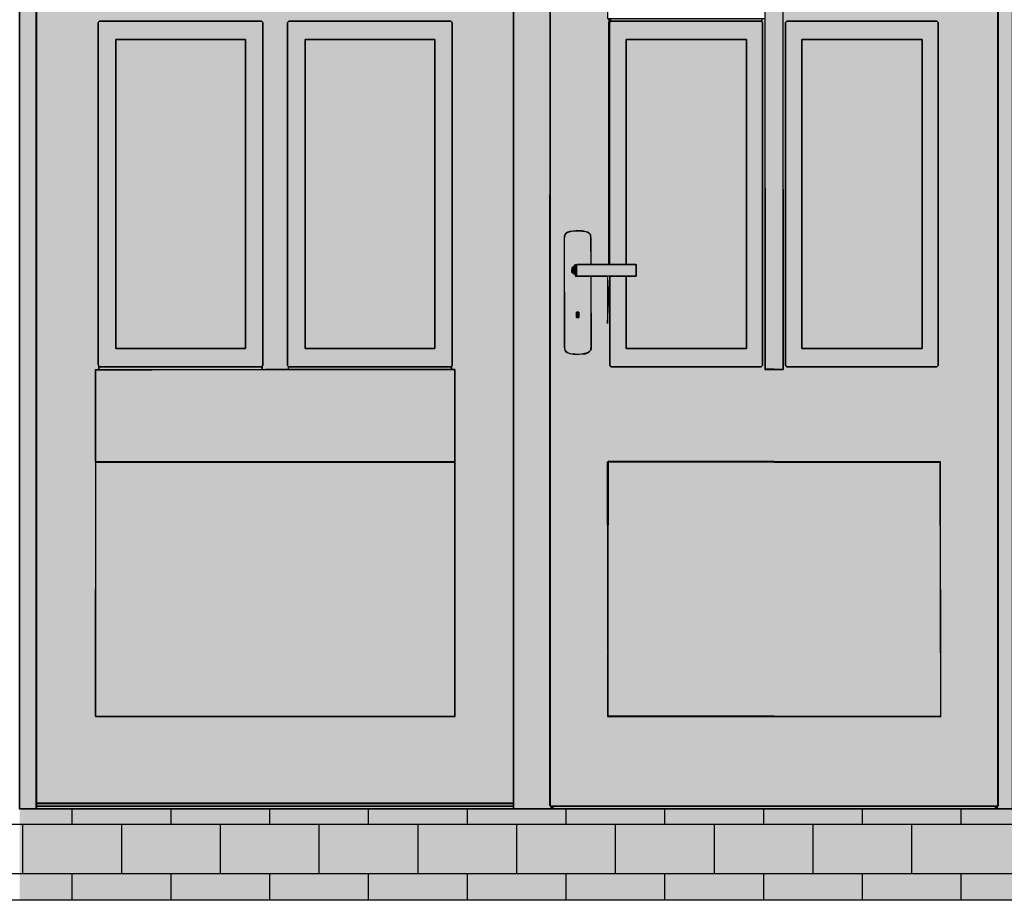
# Model space of a CAD drawing. Extents: x -12735 to 42452, y -30450 to 750.
# Drawn here: x 18194 to 20188, y -25554 to -23772 of the extents above; entities that cross this region are included whole.
import ezdxf

# ---------------------------------------------------------------- set-up
doc = ezdxf.new("R2010")
doc.units = 0
doc.layers.add('UNBEKANNT', color=7, linetype='CONTINUOUS')

# ---------------------------------------------------------------- blocks, each defined once
blk = doc.blocks.new('*U70')
at = {"layer": 'UNBEKANNT', "color": 7, "linetype": 'CONTINUOUS'}
for points in [[(18194, -24114), (18194, -22039), (18194.3, -22859)], [(18194, -25553.8), (18194, -25369), (18194.3, -25553.8)], [(18194.3, -25553.8), (18194, -25369), (18194.3, -25369)], [(18194.3, -25553.8), (18194.3, -25369), (20204, -25553.9)], [(20204, -25553.9), (18194.3, -25369), (20204, -25369)]]:
    blk.add_solid(points, dxfattribs=at)
blk = doc.blocks.new('*U365')
at = {"layer": 'UNBEKANNT', "color": 7, "linetype": 'CONTINUOUS'}
for points in [[(19194, -25369), (19194, -22894), (19268.24, -25369)], [(19268.24, -25369), (19194, -22894), (19268.24, -22894)], [(19268.24, -25369), (19268.24, -25362.72), (19272, -25369)], [(19272, -25369), (19268.24, -25362.72), (19272, -25363.67)]]:
    blk.add_solid(points, dxfattribs=at)
blk = doc.blocks.new('*U366')
at = {"layer": 'UNBEKANNT', "color": 7, "linetype": 'CONTINUOUS'}
for points in [[(18194.3, -25369), (18194, -24114), (18194.3, -22859)], [(18194.3, -25369), (18194.3, -22859), (18227, -25369)], [(18227, -25369), (18194.3, -22859), (18227, -22859)], [(20174.8, -25369), (20174.8, -22859.3), (20204, -25369)], [(20204, -25369), (20174.8, -22859.3), (20204, -22859.3)], [(18194, -25369), (18194, -24114), (18194.3, -25369)], [(20174.8, -25369), (20171, -25363.7), (20174.8, -25362.7)], [(20171, -25369), (20171, -25363.7), (20174.8, -25369)]]:
    blk.add_solid(points, dxfattribs=at)
blk = doc.blocks.new('*U367')
at = {"layer": 'UNBEKANNT', "color": 7, "linetype": 'CONTINUOUS'}
for points in [[(18229, -25363.67), (18229, -25358.33), (19194, -25363.67)], [(19194, -25363.67), (18229, -25358.33), (19194, -25358.33)]]:
    blk.add_solid(points, dxfattribs=at)
blk = doc.blocks.new('*U368')
at = {"layer": 'UNBEKANNT', "color": 7, "linetype": 'CONTINUOUS'}
for points in [[(18229.2, -24479.8), (18229.2, -23016.4), (18229.2, -22894.2)], [(18229.2, -24479.8), (18229.2, -22894.2), (18229.2, -24533.2)], [(18229.2, -24533.2), (18229.2, -22894.2), (18229.2, -22894.2)], [(18229.2, -25357.6), (18229.2, -22894.2), (18347.6, -25357.6)], [(18347.6, -25357.6), (18229.2, -22894.2), (18347.6, -22894.3)], [(18347.6, -24481.4), (18347.6, -22894.3), (18347.8, -24481.4)], [(18347.8, -24481.4), (18347.6, -22894.3), (18347.8, -22894.3)], [(18347.8, -24481.4), (18347.8, -22894.3), (18352.9, -24481.4)], [(18352.9, -24481.4), (18347.8, -22894.3), (18352.9, -22894.3)], [(18686.6, -24479.8), (18686.6, -22894.8), (18691.7, -24479.8)], [(18691.7, -24479.8), (18686.6, -22894.8), (18691.7, -22894.8)], [(18691.7, -24479.8), (18691.7, -22894.8), (18731.3, -24479.8)], [(18731.3, -24479.8), (18691.7, -22894.8), (18731.3, -22894.9)], [(18731.3, -24479.8), (18731.3, -22894.9), (18736.4, -24479.8)], [(18736.4, -24479.8), (18731.3, -22894.9), (18736.4, -22894.9)], [(19070.1, -24479.8), (19070.1, -22895.3), (19075.3, -24479.8)], [(19075.3, -24479.8), (19070.1, -22895.3), (19075.3, -22895.3)], [(19075.3, -24613.2), (19075.3, -22895.3), (19075.3, -25182.6)], [(19075.3, -25182.6), (19075.3, -22895.3), (19075.3, -22895.3)], [(19075.3, -25357.6), (19075.3, -22895.3), (19193.7, -25357.6)], [(19193.7, -25357.6), (19075.3, -22895.3), (19193.7, -22895.5)], [(19193.7, -25357.6), (19193.7, -22895.5), (19193.7, -25357.6)], [(19193.7, -25357.6), (19193.7, -22895.5), (19193.7, -23016.7)], [(18229.2, -23769.1), (18229.2, -23016.4), (18229.2, -24479.8)], [(19193.7, -25357.6), (19193.7, -23016.7), (19193.8, -25357.6)], [(19193.8, -25357.6), (19193.7, -23016.7), (19193.8, -23727.4)], [(18352.9, -23777.6), (18352.9, -23718.9), (18355.9, -23774.4)], [(18355.9, -23774.4), (18352.9, -23718.9), (18355.9, -23722)], [(18355.9, -23774.4), (18355.9, -23722), (18356, -23774.4)], [(18356, -23774.4), (18355.9, -23722), (18356, -23722.1)], [(18356, -23774.4), (18356, -23722.1), (18683.6, -23774.4)], [(18683.6, -23774.4), (18356, -23722.1), (18683.6, -23722.1)], [(18686.4, -23777.4), (18683.6, -23722.1), (18686.4, -23719.1)], [(18683.6, -23774.4), (18683.6, -23722.1), (18686.4, -23777.4)], [(18686.6, -23777.6), (18686.4, -23719.1), (18686.6, -23718.9)], [(18686.4, -23777.4), (18686.4, -23719.1), (18686.6, -23777.6)], [(18686.6, -23777.6), (18686.6, -23718.9), (18686.6, -24471.3)], [(18686.6, -24471.3), (18686.6, -23718.9), (18686.6, -23718.9)], [(18736.4, -23777.6), (18736.4, -23718.9), (18739.4, -23774.4)], [(18739.4, -23774.4), (18736.4, -23718.9), (18739.4, -23722)], [(18739.4, -23774.4), (18739.4, -23722), (18739.4, -23774.4)], [(18739.4, -23774.4), (18739.4, -23722), (18739.4, -23722.1)], [(18739.4, -23774.4), (18739.4, -23722.1), (19067, -23774.4)], [(19067, -23774.4), (18739.4, -23722.1), (19067, -23722.1)], [(19069.9, -23777.4), (19067, -23722.1), (19069.9, -23719.1)], [(19067, -23774.4), (19067, -23722.1), (19069.9, -23777.4)], [(19070.1, -23777.6), (19069.9, -23719.1), (19070.1, -23718.9)], [(19069.9, -23777.4), (19069.9, -23719.1), (19070.1, -23777.6)], [(19070.1, -23777.6), (19070.1, -23718.9), (19070.1, -24471.3)], [(19070.1, -24471.3), (19070.1, -23718.9), (19070.1, -23718.9)], [(19193.8, -25357.6), (19193.8, -23769.1), (19193.8, -25357.6)], [(19193.8, -25357.6), (19193.8, -23769.1), (19193.8, -24479.8)], [(18352.9, -24481.4), (18352.9, -24471.3), (18355.9, -24481.4)], [(18355.9, -24481.4), (18352.9, -24471.3), (18355.9, -24474.4)], [(18355.9, -24481.4), (18355.9, -24474.4), (18356, -24481.4)], [(18356, -24481.4), (18355.9, -24474.4), (18356, -24474.5)], [(18356, -24481.4), (18356, -24474.5), (18683.6, -24479.8)], [(18683.6, -24479.8), (18356, -24474.5), (18683.6, -24474.5)], [(18686.4, -24479.8), (18683.6, -24474.5), (18686.4, -24471.5)], [(18683.6, -24479.8), (18683.6, -24474.5), (18686.4, -24479.8)], [(18686.6, -24479.8), (18686.4, -24471.5), (18686.6, -24471.3)], [(18686.4, -24479.8), (18686.4, -24471.5), (18686.6, -24479.8)], [(18686.6, -24479.8), (18686.6, -24471.3), (18686.6, -24479.8)], [(18686.6, -24479.8), (18686.6, -24471.3), (18686.6, -24471.3)], [(18736.4, -24479.8), (18736.4, -24471.3), (18739.4, -24479.8)], [(18739.4, -24479.8), (18736.4, -24471.3), (18739.4, -24474.4)], [(18739.4, -24479.8), (18739.4, -24474.4), (18739.4, -24479.8)], [(18739.4, -24479.8), (18739.4, -24474.4), (18739.4, -24474.5)], [(18739.4, -24479.8), (18739.4, -24474.5), (19067, -24479.8)], [(19067, -24479.8), (18739.4, -24474.5), (19067, -24474.5)], [(19069.9, -24479.8), (19067, -24474.5), (19069.9, -24471.5)], [(19067, -24479.8), (19067, -24474.5), (19069.9, -24479.8)], [(19070.1, -24479.8), (19069.9, -24471.5), (19070.1, -24471.3)], [(19069.9, -24479.8), (19069.9, -24471.5), (19070.1, -24479.8)], [(19070.1, -24479.8), (19070.1, -24471.3), (19070.1, -24479.8)], [(19070.1, -24479.8), (19070.1, -24471.3), (19070.1, -24471.3)], [(19193.8, -25357.6), (19193.8, -24479.8), (19193.8, -25357.6)], [(19193.8, -25357.6), (19193.8, -24479.8), (19193.8, -24533.2)], [(18347.6, -25357.6), (18347.6, -24481.4), (18347.8, -25357.6)], [(18347.8, -25357.6), (18347.6, -24481.4), (18347.8, -25182.3)], [(19193.8, -25357.6), (19193.8, -24613.2), (19193.8, -25357.6)], [(19193.8, -25357.6), (19193.8, -24613.2), (19193.8, -25183.1)], [(18347.8, -25357.6), (18347.8, -25182.3), (18352.9, -25357.6)], [(18352.9, -25357.6), (18347.8, -25182.3), (18352.9, -25182.3)], [(18352.9, -25357.6), (18352.9, -25182.3), (18355.9, -25357.6)], [(18355.9, -25357.6), (18352.9, -25182.3), (18355.9, -25182.3)], [(18355.9, -25357.6), (18355.9, -25182.3), (18356, -25357.6)], [(18356, -25357.6), (18355.9, -25182.3), (18356, -25182.3)], [(18356, -25357.6), (18356, -25182.3), (18683.6, -25357.6)], [(18683.6, -25357.6), (18356, -25182.3), (18683.6, -25182.4)], [(18683.6, -25357.6), (18683.6, -25182.4), (18686.4, -25357.6)], [(18686.4, -25357.6), (18683.6, -25182.4), (18686.4, -25182.4)], [(18686.4, -25357.6), (18686.4, -25182.4), (18686.6, -25357.6)], [(18686.6, -25357.6), (18686.4, -25182.4), (18686.6, -25182.4)], [(18686.6, -25357.6), (18686.6, -25182.4), (18686.6, -25357.6)], [(18686.6, -25357.6), (18686.6, -25182.4), (18686.6, -25182.4)], [(18686.6, -25357.6), (18686.6, -25182.4), (18691.7, -25357.6)], [(18691.7, -25357.6), (18686.6, -25182.4), (18691.7, -25182.4)], [(18691.7, -25357.6), (18691.7, -25182.4), (18731.3, -25357.6)], [(18731.3, -25357.6), (18691.7, -25182.4), (18731.3, -25182.4)], [(18731.3, -25357.6), (18731.3, -25182.4), (18736.4, -25357.6)], [(18736.4, -25357.6), (18731.3, -25182.4), (18736.4, -25182.4)], [(18736.4, -25357.6), (18736.4, -25182.4), (18739.4, -25357.6)], [(18739.4, -25357.6), (18736.4, -25182.4), (18739.4, -25182.4)], [(18739.4, -25357.6), (18739.4, -25182.4), (18739.4, -25357.6)], [(18739.4, -25357.6), (18739.4, -25182.4), (18739.4, -25182.4)], [(18739.4, -25357.6), (18739.4, -25182.4), (19067, -25357.6)], [(19067, -25357.6), (18739.4, -25182.4), (19067, -25182.5)], [(19067, -25357.6), (19067, -25182.5), (19069.9, -25357.6)], [(19069.9, -25357.6), (19067, -25182.5), (19069.9, -25182.5)], [(19069.9, -25357.6), (19069.9, -25182.5), (19070.1, -25357.6)], [(19070.1, -25357.6), (19069.9, -25182.5), (19070.1, -25182.5)], [(19070.1, -25357.6), (19070.1, -25182.5), (19070.1, -25357.6)], [(19070.1, -25357.6), (19070.1, -25182.5), (19070.1, -25182.5)], [(19070.1, -25357.6), (19070.1, -25182.5), (19075.3, -25357.6)], [(19075.3, -25357.6), (19070.1, -25182.5), (19075.3, -25182.6)], [(19075.3, -25357.6), (19075.3, -25182.6), (19075.3, -25357.6)], [(19075.3, -25357.6), (19075.3, -25182.6), (19075.3, -25182.6)]]:
    blk.add_solid(points, dxfattribs=at)
blk = doc.blocks.new('*U369')
at = {"layer": 'UNBEKANNT', "color": 7, "linetype": 'CONTINUOUS'}
for points in [[(19268.2, -25362.7), (19267.6, -25362.7), (19268.2, -22886.5)], [(19268.2, -25362.7), (19268.2, -22886.5), (19296.5, -25362.7)], [(19296.5, -25362.7), (19268.2, -22886.5), (19296.5, -22886.6)], [(19296.5, -24214), (19296.5, -22886.6), (19298.4, -24206.7)], [(19298.4, -24206.7), (19296.5, -22886.6), (19298.4, -22886.6)], [(19298.4, -24206.7), (19298.4, -22886.6), (19300.8, -24203.9)], [(19300.8, -24203.9), (19298.4, -22886.6), (19300.8, -22886.6)], [(19300.8, -24203.9), (19300.8, -22886.6), (19304.2, -24201.8)], [(19304.2, -24201.8), (19300.8, -22886.6), (19304.2, -22886.6)], [(19304.2, -24201.8), (19304.2, -22886.6), (19308.2, -24200.3)], [(19308.2, -24200.3), (19304.2, -22886.6), (19308.2, -22886.6)], [(19308.2, -24200.3), (19308.2, -22886.6), (19312, -24199.9)], [(19312, -24199.9), (19308.2, -22886.6), (19312, -22886.6)], [(19312, -24199.9), (19312, -22886.6), (19315.1, -24199.6)], [(19315.1, -24199.6), (19312, -22886.6), (19315.1, -22886.6)], [(19315.1, -24199.6), (19315.1, -22886.6), (19320.1, -24199.1)], [(19320.1, -24199.1), (19315.1, -22886.6), (19320.1, -22886.6)], [(19320.1, -24199.1), (19320.1, -22886.6), (19321.6, -24199.1)], [(19321.6, -24199.1), (19320.1, -22886.6), (19321.6, -22886.6)], [(19321.6, -24199.1), (19321.6, -22886.6), (19326.4, -24199)], [(19326.4, -24199), (19321.6, -22886.6), (19326.4, -22886.6)], [(19326.4, -24199), (19326.4, -22886.6), (19327.5, -24199.1)], [(19327.5, -24199.1), (19326.4, -22886.6), (19327.5, -22886.6)], [(19327.5, -24199.1), (19327.5, -22886.6), (19332.9, -24199.3)], [(19332.9, -24199.3), (19327.5, -22886.6), (19332.9, -22886.6)], [(19332.9, -24199.3), (19332.9, -22886.6), (19339.8, -24200.8)], [(19339.8, -24200.8), (19332.9, -22886.6), (19339.8, -22886.6)], [(19339.8, -24200.8), (19339.8, -22886.6), (19343.8, -24201.8)], [(19343.8, -24201.8), (19339.8, -22886.6), (19343.8, -22886.6)], [(19343.8, -24201.8), (19343.8, -22886.6), (19347.2, -24203.9)], [(19347.2, -24203.9), (19343.8, -22886.6), (19347.2, -22886.6)], [(19347.2, -24203.9), (19347.2, -22886.6), (19347.3, -24204)], [(19347.3, -24204), (19347.2, -22886.6), (19347.3, -22886.6)], [(19347.3, -24204), (19347.3, -22886.6), (19349.6, -24206.7)], [(19349.6, -24206.7), (19347.3, -22886.6), (19349.6, -22886.6)], [(19349.6, -24206.7), (19349.6, -22886.6), (19350.3, -24214)], [(19350.3, -24214), (19349.6, -22886.6), (19350.3, -22886.6)], [(19350.3, -24214), (19350.3, -22886.6), (19351.5, -24267)], [(19351.5, -24267), (19350.3, -22886.6), (19351.5, -22886.6)], [(19351.5, -24267), (19351.5, -22886.6), (19384, -24267)], [(19384, -24267), (19351.5, -22886.6), (19384, -22886.7)], [(19741.8, -24665.8), (19741.8, -22887), (19744.5, -24665.8)], [(19744.5, -24665.8), (19741.8, -22887), (19744.5, -22887)], [(20054.1, -24666.5), (20054.1, -22887.4), (20058.8, -24666.5)], [(20058.8, -24666.5), (20054.1, -22887.4), (20058.8, -22887.4)], [(20058.8, -24666.5), (20058.8, -22887.4), (20058.9, -25182.6)], [(20058.9, -25182.6), (20058.8, -22887.4), (20058.9, -22887.4)], [(20058.9, -25363.3), (20058.9, -22887.4), (20175.4, -25363.4)], [(20175.4, -25363.4), (20058.9, -22887.4), (20175.4, -22887.5)], [(19384, -24267), (19384, -23016.4), (19384.2, -24267)], [(19384.2, -24267), (19384, -23016.4), (19384.2, -23769.1)], [(19744.5, -23777.7), (19744.5, -23025.4), (19744.6, -23777.7)], [(19744.6, -23777.7), (19744.5, -23025.4), (19744.6, -23718.9)], [(19741.6, -24665.8), (19739.9, -23201.2), (19741.6, -23118.4)], [(19741.8, -24665.8), (19741.6, -23118.4), (19741.8, -23107.7)], [(19741.6, -24665.8), (19741.6, -23118.4), (19741.8, -24665.8)], [(19739.9, -24665.7), (19739.9, -23201.2), (19741.6, -24665.8)], [(19744.6, -23777.7), (19744.6, -23718.9), (19747.4, -23774.4)], [(19747.4, -23774.4), (19744.6, -23718.9), (19747.4, -23722.1)], [(19747.4, -23774.4), (19747.4, -23722.1), (20051.2, -23774.4)], [(20051.2, -23774.4), (19747.4, -23722.1), (20051.2, -23722.1)], [(20053.9, -23777.4), (20051.2, -23722.1), (20053.9, -23719.1)], [(20051.2, -23774.4), (20051.2, -23722.1), (20053.9, -23777.4)], [(20054, -23777.6), (20053.9, -23719.1), (20054, -23718.9)], [(20053.9, -23777.4), (20053.9, -23719.1), (20054, -23777.6)], [(20054, -23777.6), (20054, -23718.9), (20054.1, -24471.3)], [(20054.1, -24471.3), (20054, -23718.9), (20054.1, -23718.9)], [(19384.2, -24267), (19384.2, -23769.1), (19385.6, -24267)], [(19385.6, -24267), (19384.2, -23769.1), (19385.6, -23769.1)], [(19385.6, -24267), (19385.6, -23769.1), (19386.1, -24267)], [(19386.1, -24267), (19385.6, -23769.1), (19386.1, -23769.1)], [(19386.1, -23776.3), (19386.1, -23769.1), (19386.1, -23776.3)], [(19386.1, -23776.3), (19386.1, -23769.1), (19386.1, -23769.1)], [(19386.1, -23776.3), (19386.1, -23769.1), (19386.2, -23776.2)], [(19386.2, -23776.2), (19386.1, -23769.1), (19386.2, -23769.1)], [(19386.1, -24267), (19386.1, -23776.3), (19386.1, -24267)], [(19386.1, -24267), (19386.1, -23776.3), (19386.1, -23842.7)], [(19386.2, -23776.2), (19386.2, -23769.1), (19388.9, -23775.3)], [(19388.9, -23775.3), (19386.2, -23769.1), (19388.9, -23769.1)], [(19388.9, -23775.3), (19388.9, -23769.1), (19388.9, -23775.3)], [(19388.9, -23775.3), (19388.9, -23769.1), (19388.9, -23769.1)], [(19388.9, -23775.3), (19388.9, -23769.1), (19391.8, -23774.4)], [(19391.8, -23774.4), (19388.9, -23769.1), (19391.8, -23769.1)], [(19391.8, -23774.4), (19391.8, -23769.1), (19695.6, -23774.4)], [(19695.6, -23774.4), (19391.8, -23769.1), (19695.6, -23769.1)], [(19695.6, -23774.4), (19695.6, -23769.1), (19698.4, -23777.6)], [(19698.4, -23777.6), (19695.6, -23769.1), (19698.4, -23769.1)], [(19698.4, -23777.6), (19698.4, -23769.1), (19698.4, -24471.3)], [(19698.4, -24471.3), (19698.4, -23769.1), (19698.4, -23769.1)], [(19698.4, -24665.6), (19698.4, -23769.1), (19703.1, -24665.7)], [(19703.1, -24665.7), (19698.4, -23769.1), (19703.1, -23769.1)], [(19744.5, -24665.8), (19744.5, -23777.7), (19744.6, -24665.8)], [(19744.6, -24665.8), (19744.5, -23777.7), (19744.6, -24471.3)], [(19386.1, -24267), (19386.1, -23842.7), (19386.2, -24267)], [(19351.5, -25362.8), (19351.5, -24291), (19384, -25362.8)], [(19384, -25362.8), (19351.5, -24291), (19384, -24291)], [(19384, -25362.8), (19384, -24291), (19384.2, -25362.8)], [(19384.2, -25362.8), (19384, -24291), (19384.2, -24386.7)], [(19388.9, -24664.9), (19386.2, -24345.5), (19388.9, -24291)], [(19388.9, -24664.9), (19388.9, -24291), (19388.9, -24664.9)], [(19388.9, -24664.9), (19388.9, -24291), (19388.9, -24471.3)], [(19385.6, -24664.9), (19384.2, -24386.7), (19385.6, -24357.9)], [(19386.1, -24664.9), (19385.6, -24357.9), (19386.1, -24348.4)], [(19385.6, -24664.9), (19385.6, -24357.9), (19386.1, -24664.9)], [(19386.2, -24664.9), (19386.1, -24348.2), (19386.2, -24345.5)], [(19386.1, -24664.9), (19386.1, -24348.4), (19386.1, -24348.2)], [(19386.1, -24664.9), (19386.1, -24348.2), (19386.2, -24664.9)], [(19386.1, -24664.9), (19386.1, -24348.4), (19386.1, -24664.9)], [(19386.2, -24664.9), (19386.2, -24345.5), (19388.9, -24664.9)], [(19384.2, -25182.3), (19384.2, -24386.7), (19385.6, -24664.9)], [(19296.5, -25362.7), (19296.5, -24434), (19298.4, -25362.7)], [(19298.4, -25362.7), (19296.5, -24434), (19298.4, -24441.3)], [(19350.3, -25362.8), (19349.6, -24441.3), (19350.3, -24438.6)], [(19351.5, -25362.8), (19350.3, -24438.6), (19351.5, -24434)], [(19350.3, -25362.8), (19350.3, -24438.6), (19351.5, -25362.8)], [(19298.4, -25362.7), (19298.4, -24441.3), (19300.8, -25362.7)], [(19300.8, -25362.7), (19298.4, -24441.3), (19300.8, -24444.1)], [(19300.8, -25362.7), (19300.8, -24444.1), (19304.2, -25362.7)], [(19304.2, -25362.7), (19300.8, -24444.1), (19304.2, -24446.2)], [(19304.2, -25362.7), (19304.2, -24446.2), (19308.2, -25362.8)], [(19308.2, -25362.8), (19304.2, -24446.2), (19308.2, -24447.3)], [(19308.2, -25362.8), (19308.2, -24447.3), (19312, -25362.8)], [(19312, -25362.8), (19308.2, -24447.3), (19312, -24448.3)], [(19312, -25362.8), (19312, -24448.3), (19315.1, -25362.8)], [(19315.1, -25362.8), (19312, -24448.3), (19315.1, -24448.7)], [(19315.1, -25362.8), (19315.1, -24448.7), (19320.1, -25362.8)], [(19320.1, -25362.8), (19315.1, -24448.7), (19320.1, -24448.9)], [(19320.1, -25362.8), (19320.1, -24448.9), (19321.6, -25362.8)], [(19321.6, -25362.8), (19320.1, -24448.9), (19321.6, -24449)], [(19321.6, -25362.8), (19321.6, -24449), (19326.4, -25362.8)], [(19326.4, -25362.8), (19321.6, -24449), (19326.4, -24449)], [(19327.5, -25362.8), (19326.4, -24449), (19327.5, -24448.9)], [(19326.4, -25362.8), (19326.4, -24449), (19327.5, -25362.8)], [(19332.9, -25362.8), (19327.5, -24448.9), (19332.9, -24448.4)], [(19327.5, -25362.8), (19327.5, -24448.9), (19332.9, -25362.8)], [(19339.8, -25362.8), (19332.9, -24448.4), (19339.8, -24447.7)], [(19332.9, -25362.8), (19332.9, -24448.4), (19339.8, -25362.8)], [(19343.8, -25362.8), (19339.8, -24447.7), (19343.8, -24446.2)], [(19339.8, -25362.8), (19339.8, -24447.7), (19343.8, -25362.8)], [(19347.2, -25362.8), (19343.8, -24446.2), (19347.2, -24444.1)], [(19343.8, -25362.8), (19343.8, -24446.2), (19347.2, -25362.8)], [(19347.3, -25362.8), (19347.2, -24444.1), (19347.3, -24444)], [(19347.2, -25362.8), (19347.2, -24444.1), (19347.3, -25362.8)], [(19349.6, -25362.8), (19347.3, -24444), (19349.6, -24441.3)], [(19347.3, -25362.8), (19347.3, -24444), (19349.6, -25362.8)], [(19349.6, -25362.8), (19349.6, -24441.3), (19350.3, -25362.8)], [(19388.9, -24664.9), (19388.9, -24471.3), (19391.8, -24664.9)], [(19391.8, -24664.9), (19388.9, -24471.3), (19391.8, -24474.5)], [(19391.8, -24664.9), (19391.8, -24474.5), (19695.6, -24665.6)], [(19695.6, -24665.6), (19391.8, -24474.5), (19695.6, -24474.5)], [(19698.4, -24665.6), (19695.6, -24474.5), (19698.4, -24471.3)], [(19695.6, -24665.6), (19695.6, -24474.5), (19698.4, -24665.6)], [(19698.4, -24665.6), (19698.4, -24471.3), (19698.4, -24665.6)], [(19698.4, -24665.6), (19698.4, -24471.3), (19698.4, -24471.3)], [(19703.1, -24665.7), (19703.1, -24479.8), (19739.9, -24665.7)], [(19739.9, -24665.7), (19703.1, -24479.8), (19739.9, -24479.8)], [(19744.6, -24665.8), (19744.6, -24471.3), (19747.4, -24665.8)], [(19747.4, -24665.8), (19744.6, -24471.3), (19747.4, -24474.5)], [(19747.4, -24665.8), (19747.4, -24474.5), (20051.2, -24666.5)], [(20051.2, -24666.5), (19747.4, -24474.5), (20051.2, -24474.5)], [(20053.9, -24666.5), (20051.2, -24474.5), (20053.9, -24471.5)], [(20051.2, -24666.5), (20051.2, -24474.5), (20053.9, -24666.5)], [(20054, -24666.5), (20053.9, -24471.5), (20054, -24471.3)], [(20053.9, -24666.5), (20053.9, -24471.5), (20054, -24666.5)], [(20054, -24666.5), (20054, -24471.3), (20054.1, -24666.5)], [(20054.1, -24666.5), (20054, -24471.3), (20054.1, -24471.3)], [(19384.2, -25362.8), (19384.2, -25182.3), (19385.6, -25362.8)], [(19385.6, -25362.8), (19384.2, -25182.3), (19385.6, -25182.3)], [(19385.6, -25362.8), (19385.6, -25182.3), (19386.1, -25362.8)], [(19386.1, -25362.8), (19385.6, -25182.3), (19386.1, -25182.3)], [(19386.1, -25362.8), (19386.1, -25182.3), (19386.1, -25362.8)], [(19386.1, -25362.8), (19386.1, -25182.3), (19386.1, -25182.3)], [(19386.1, -25362.8), (19386.1, -25182.3), (19386.2, -25362.8)], [(19386.2, -25362.8), (19386.1, -25182.3), (19386.2, -25182.3)], [(19386.2, -25362.8), (19386.2, -25182.3), (19388.9, -25362.8)], [(19388.9, -25362.8), (19386.2, -25182.3), (19388.9, -25182.3)], [(19388.9, -25362.8), (19388.9, -25182.3), (19388.9, -25362.8)], [(19388.9, -25362.8), (19388.9, -25182.3), (19388.9, -25182.3)], [(19388.9, -25362.8), (19388.9, -25182.3), (19391.8, -25362.8)], [(19391.8, -25362.8), (19388.9, -25182.3), (19391.8, -25182.3)], [(19391.8, -25362.8), (19391.8, -25182.3), (19695.6, -25363.1)], [(19695.6, -25363.1), (19391.8, -25182.3), (19695.6, -25182.4)], [(19695.6, -25363.1), (19695.6, -25182.4), (19698.4, -25363.1)], [(19698.4, -25363.1), (19695.6, -25182.4), (19698.4, -25182.4)], [(19698.4, -25363.1), (19698.4, -25182.4), (19698.4, -25363.1)], [(19698.4, -25363.1), (19698.4, -25182.4), (19698.4, -25182.4)], [(19698.4, -25363.1), (19698.4, -25182.4), (19703.1, -25363.1)], [(19703.1, -25363.1), (19698.4, -25182.4), (19703.1, -25182.4)], [(19703.1, -25363.1), (19703.1, -25182.4), (19739.9, -25363.1)], [(19739.9, -25363.1), (19703.1, -25182.4), (19739.9, -25182.4)], [(19739.9, -25363.1), (19739.9, -25182.4), (19741.6, -25363.1)], [(19741.6, -25363.1), (19739.9, -25182.4), (19741.6, -25182.4)], [(19741.6, -25363.1), (19741.6, -25182.4), (19741.8, -25363.1)], [(19741.8, -25363.1), (19741.6, -25182.4), (19741.8, -25182.4)], [(19741.8, -25363.1), (19741.8, -25182.4), (19744.5, -25363.1)], [(19744.5, -25363.1), (19741.8, -25182.4), (19744.5, -25182.4)], [(19744.5, -25363.1), (19744.5, -25182.4), (19744.6, -25363.1)], [(19744.6, -25363.1), (19744.5, -25182.4), (19744.6, -25182.4)], [(19744.6, -25363.1), (19744.6, -25182.4), (19747.4, -25363.1)], [(19747.4, -25363.1), (19744.6, -25182.4), (19747.4, -25182.4)], [(19747.4, -25363.1), (19747.4, -25182.4), (20051.2, -25363.3)], [(20051.2, -25363.3), (19747.4, -25182.4), (20051.2, -25182.5)], [(20051.2, -25363.3), (20051.2, -25182.5), (20053.9, -25363.3)], [(20053.9, -25363.3), (20051.2, -25182.5), (20053.9, -25182.5)], [(20053.9, -25363.3), (20053.9, -25182.5), (20054, -25363.3)], [(20054, -25363.3), (20053.9, -25182.5), (20054, -25182.5)], [(20054, -25363.3), (20054, -25182.5), (20054.1, -25363.3)], [(20054.1, -25363.3), (20054, -25182.5), (20054.1, -25182.5)], [(20054.1, -25363.3), (20054.1, -25182.5), (20058.8, -25363.3)], [(20058.8, -25363.3), (20054.1, -25182.5), (20058.8, -25182.6)], [(20058.8, -25363.3), (20058.8, -25182.6), (20058.9, -25363.3)], [(20058.9, -25363.3), (20058.8, -25182.6), (20058.9, -25182.6)]]:
    blk.add_solid(points, dxfattribs=at)
blk = doc.blocks.new('*U370')
at = {"layer": 'UNBEKANNT', "color": 7, "linetype": 'CONTINUOUS'}
for points in [[(18348.3, -25181.5), (18347.8, -25181.5), (18348.3, -24667)], [(18348.3, -25181.5), (18348.3, -24667), (19075.2, -25182.3)], [(19075.2, -25182.3), (18348.3, -24667), (19075.2, -24667)]]:
    blk.add_solid(points, dxfattribs=at)
blk = doc.blocks.new('*U371')
at = {"layer": 'UNBEKANNT', "color": 7, "linetype": 'CONTINUOUS'}
for points in [[(19385.6, -25180.7), (19384.2, -24666.5), (19385.6, -24666.5)], [(19385.6, -25180.7), (19385.6, -24666.5), (20057.4, -25182.3)], [(20057.4, -25182.3), (19385.6, -24666.5), (20057.4, -24668.1)], [(20057.4, -25182.3), (20057.4, -24668.1), (20058.8, -25182.3)]]:
    blk.add_solid(points, dxfattribs=at)
blk = doc.blocks.new('*U372')
at = {"layer": 'UNBEKANNT', "color": 7, "linetype": 'CONTINUOUS'}
for points in [[(18347.85, -24666.06), (18347.85, -24479.81), (19075.15, -24666.51)], [(19075.15, -24666.51), (18347.85, -24479.81), (19075.15, -24479.81)]]:
    blk.add_solid(points, dxfattribs=at)
blk = doc.blocks.new('*U374')
at = {"layer": 'UNBEKANNT', "color": 7, "linetype": 'CONTINUOUS'}
for points in [[(19704.5, -24478.2), (19703.1, -23016.7), (19704.5, -23016.7)], [(19704.5, -24478.2), (19704.5, -23016.7), (19738.5, -24479.7)], [(19738.5, -24479.7), (19704.5, -23016.7), (19738.5, -23018.3)], [(19738.5, -24479.7), (19738.5, -23018.3), (19739.9, -24479.8)]]:
    blk.add_solid(points, dxfattribs=at)
blk = doc.blocks.new('*U375')
at = {"layer": 'UNBEKANNT', "color": 7, "linetype": 'CONTINUOUS'}
for points in [[(18739.4, -24474.4), (18736.4, -23777.6), (18739.4, -23774.4)], [(18736.4, -24471.3), (18736.4, -24471.3), (18736.4, -23777.6)], [(18736.4, -24471.3), (18736.4, -23777.6), (18739.4, -24474.4)], [(18739.4, -24474.4), (18739.4, -23774.4), (18739.4, -24474.5)], [(18739.4, -24474.5), (18739.4, -23774.4), (18739.4, -23774.4)], [(18739.4, -24474.5), (18739.4, -23774.4), (18771.9, -24474.5)], [(18771.9, -24474.5), (18739.4, -23774.4), (18771.9, -23774.4)], [(18771.9, -23811.7), (18771.9, -23774.4), (19034.5, -23811.7)], [(19034.5, -23811.7), (18771.9, -23774.4), (19034.5, -23774.4)], [(19034.5, -24474.5), (19034.5, -23774.4), (19067, -24474.5)], [(19067, -24474.5), (19034.5, -23774.4), (19067, -23774.4)], [(19067, -24474.5), (19067, -23774.4), (19069.7, -24471.7)], [(19069.7, -24471.7), (19067, -23774.4), (19069.7, -23777.2)], [(19069.7, -24471.7), (19069.7, -23777.2), (19070.1, -24390.7)], [(19070.1, -24390.7), (19069.7, -23777.2), (19070.1, -23777.6)], [(18771.9, -24474.5), (18771.9, -24437.1), (19034.5, -24474.5)], [(19034.5, -24474.5), (18771.9, -24437.1), (19034.5, -24437.1)]]:
    blk.add_solid(points, dxfattribs=at)
blk = doc.blocks.new('*U376')
at = {"layer": 'UNBEKANNT', "color": 7, "linetype": 'CONTINUOUS'}
for points in [[(18355.9, -24474.4), (18352.9, -23777.6), (18355.9, -23774.4)], [(18352.9, -24468.9), (18352.9, -24462.6), (18352.9, -23777.6)], [(18352.9, -24468.9), (18352.9, -23777.6), (18355.9, -24474.4)], [(18355.9, -24474.4), (18355.9, -23774.4), (18356, -24474.5)], [(18356, -24474.5), (18355.9, -23774.4), (18356, -23774.4)], [(18356, -24474.5), (18356, -23774.4), (18388.5, -24474.5)], [(18388.5, -24474.5), (18356, -23774.4), (18388.5, -23774.4)], [(18388.5, -23811.7), (18388.5, -23774.4), (18651.1, -23811.7)], [(18651.1, -23811.7), (18388.5, -23774.4), (18651.1, -23774.4)], [(18651.1, -24474.5), (18651.1, -23774.4), (18683.6, -24474.5)], [(18683.6, -24474.5), (18651.1, -23774.4), (18683.6, -23774.4)], [(18683.6, -24474.5), (18683.6, -23774.4), (18686.6, -24471.3)], [(18686.6, -24471.3), (18683.6, -23774.4), (18686.6, -23777.6)], [(18388.5, -24474.5), (18388.5, -24437.1), (18651.1, -24474.5)], [(18651.1, -24474.5), (18388.5, -24437.1), (18651.1, -24437.1)], [(18352.9, -24468.9), (18352.9, -24462.6), (18352.9, -24468.9)]]:
    blk.add_solid(points, dxfattribs=at)
blk = doc.blocks.new('*U379')
at = {"layer": 'UNBEKANNT', "color": 7, "linetype": 'CONTINUOUS'}
for points in [[(19389.2, -24267), (19389.1, -23803.9), (19389.2, -23777.3)], [(19391.8, -24267), (19389.2, -23777.3), (19391.8, -23774.4)], [(19389.2, -24267), (19389.2, -23777.3), (19391.8, -24267)], [(19391.8, -24267), (19391.8, -23774.4), (19421.9, -24267)], [(19421.9, -24267), (19391.8, -23774.4), (19421.9, -23774.4)], [(19421.9, -23811.7), (19421.9, -23774.4), (19665.5, -23811.7)], [(19665.5, -23811.7), (19421.9, -23774.4), (19665.5, -23774.4)], [(19665.5, -24474.5), (19665.5, -23774.4), (19695.6, -24474.5)], [(19695.6, -24474.5), (19665.5, -23774.4), (19695.6, -23774.4)], [(19695.6, -24474.5), (19695.6, -23774.4), (19698.4, -24471.3)], [(19698.4, -24471.3), (19695.6, -23774.4), (19698.4, -23777.6)], [(19389.1, -23861.1), (19388.9, -23845.2), (19389.1, -23803.9)], [(19389.1, -24267), (19389.1, -23803.9), (19389.2, -24267)], [(19388.9, -23858.2), (19388.9, -23850), (19388.9, -23845.2)], [(19388.9, -23858.2), (19388.9, -23845.2), (19389.1, -23861.1)], [(19388.9, -23857.8), (19388.9, -23857.3), (19388.9, -23850)], [(19388.9, -23857.8), (19388.9, -23850), (19388.9, -23858.2)], [(19389.1, -24267), (19388.9, -24224.3), (19389.1, -23861.1)], [(19388.9, -24267), (19388.9, -24267), (19388.9, -24224.3)], [(19388.9, -24267), (19388.9, -24224.3), (19389.1, -24267)], [(19388.9, -24471.1), (19388.9, -24291), (19388.9, -24291)], [(19388.9, -24471.1), (19388.9, -24291), (19389.1, -24471.3)], [(19389.1, -24471.3), (19388.9, -24291), (19389.1, -24291)], [(19389.1, -24471.3), (19389.1, -24291), (19389.2, -24471.5)], [(19389.2, -24471.5), (19389.1, -24291), (19389.2, -24291)], [(19389.2, -24471.5), (19389.2, -24291), (19391.8, -24474.5)], [(19391.8, -24474.5), (19389.2, -24291), (19391.8, -24291)], [(19391.8, -24474.5), (19391.8, -24291), (19421.9, -24474.5)], [(19421.9, -24474.5), (19391.8, -24291), (19421.9, -24291)], [(19421.9, -24474.5), (19421.9, -24437.1), (19665.5, -24474.5)], [(19665.5, -24474.5), (19421.9, -24437.1), (19665.5, -24437.1)]]:
    blk.add_solid(points, dxfattribs=at)
blk = doc.blocks.new('*U380')
at = {"layer": 'UNBEKANNT', "color": 7, "linetype": 'CONTINUOUS'}
for points in [[(19744.9, -24471.5), (19744.8, -23805.3), (19744.9, -23777.3)], [(19747.4, -24474.4), (19744.9, -23777.3), (19747.4, -23774.4)], [(19744.9, -24471.5), (19744.9, -23777.3), (19747.4, -24474.4)], [(19747.4, -24474.4), (19747.4, -23774.4), (19747.4, -24474.4)], [(19747.4, -24474.4), (19747.4, -23774.4), (19747.4, -23774.4)], [(19747.4, -24474.4), (19747.4, -23774.4), (19777.6, -24474.4)], [(19777.6, -24474.4), (19747.4, -23774.4), (19777.6, -23774.4)], [(19777.6, -23811.7), (19777.6, -23774.4), (20021.1, -23811.7)], [(20021.1, -23811.7), (19777.6, -23774.4), (20021.1, -23774.4)], [(20021.1, -24474.5), (20021.1, -23774.4), (20051.2, -24474.5)], [(20051.2, -24474.5), (20021.1, -23774.4), (20051.2, -23774.4)], [(20051.2, -24474.5), (20051.2, -23774.4), (20053.7, -24471.7)], [(20053.7, -24471.7), (20051.2, -23774.4), (20053.7, -23777.2)], [(20053.7, -24471.7), (20053.7, -23777.2), (20054.1, -23777.6)], [(19744.8, -23861.1), (19744.6, -23845.3), (19744.8, -23805.3)], [(19744.8, -24471.3), (19744.8, -23805.3), (19744.9, -24471.5)], [(19744.6, -23858.2), (19744.5, -23857.3), (19744.6, -23845.3)], [(19744.6, -23858.2), (19744.6, -23845.3), (19744.8, -23861.1)], [(19744.8, -24471.3), (19744.6, -24471.1), (19744.8, -23861.1)], [(19777.6, -24474.4), (19777.6, -24437.1), (20021.1, -24474.5)], [(20021.1, -24474.5), (19777.6, -24437.1), (20021.1, -24437.1)]]:
    blk.add_solid(points, dxfattribs=at)
blk = doc.blocks.new('*U383')
at = {"layer": 'UNBEKANNT', "color": 7, "linetype": 'CONTINUOUS'}
for points in [[(19421.91, -24267), (19421.91, -23811.72), (19442, -24267)], [(19442, -24267), (19421.91, -23811.72), (19442, -23811.72)], [(19442, -24437.14), (19442, -23811.72), (19665.45, -24437.14)], [(19665.45, -24437.14), (19442, -23811.72), (19665.45, -23811.72)], [(19421.91, -24437.14), (19421.91, -24291), (19442, -24437.14)], [(19442, -24437.14), (19421.91, -24291), (19442, -24291)]]:
    blk.add_solid(points, dxfattribs=at)
blk = doc.blocks.new('*U384')
at = {"layer": 'UNBEKANNT', "color": 7, "linetype": 'CONTINUOUS'}
for points in [[(19777.56, -24437.14), (19777.56, -23811.72), (20021.09, -24437.14)], [(20021.09, -24437.14), (19777.56, -23811.72), (20021.09, -23811.72)]]:
    blk.add_solid(points, dxfattribs=at)
blk = doc.blocks.new('*U385')
at = {"layer": 'UNBEKANNT', "color": 7, "linetype": 'CONTINUOUS'}
for points in [[(18388.48, -24437.14), (18388.48, -23811.72), (18651.06, -24437.14)], [(18651.06, -24437.14), (18388.48, -23811.72), (18651.06, -23811.72)]]:
    blk.add_solid(points, dxfattribs=at)
blk = doc.blocks.new('*U386')
at = {"layer": 'UNBEKANNT', "color": 7, "linetype": 'CONTINUOUS'}
for points in [[(18771.94, -24437.14), (18771.94, -23811.72), (19034.52, -24437.14)], [(19034.52, -24437.14), (18771.94, -23811.72), (19034.52, -23811.72)]]:
    blk.add_solid(points, dxfattribs=at)
blk = doc.blocks.new('*U391')
at = {"layer": 'UNBEKANNT', "color": 7, "linetype": 'CONTINUOUS'}
for points in [[(19308.5, -24447.8), (19304.2, -24201.8), (19308.5, -24200.6)], [(19312, -24448.3), (19308.5, -24200.6), (19312, -24199.7)], [(19308.5, -24447.8), (19308.5, -24200.6), (19312, -24448.3)], [(19312, -24274.1), (19312, -24199.7), (19312.1, -24274)], [(19312.1, -24274), (19312, -24199.7), (19312.1, -24199.7)], [(19315.1, -24272.1), (19312.1, -24199.7), (19315.1, -24199.3)], [(19312.1, -24274), (19312.1, -24199.7), (19315.1, -24272.1)], [(19319, -24269.6), (19315.1, -24199.3), (19319, -24199.1)], [(19315.1, -24272.1), (19315.1, -24199.3), (19319, -24269.6)], [(19319, -24269.6), (19319, -24199.1), (19319.6, -24269.2)], [(19319.6, -24269.2), (19319, -24199.1), (19319.6, -24199.1)], [(19321.6, -24267.9), (19319.6, -24199.1), (19321.6, -24199)], [(19319.6, -24269.2), (19319.6, -24199.1), (19321.6, -24267.9)], [(19321.6, -24267.9), (19321.6, -24199), (19321.7, -24267.8)], [(19321.7, -24267.8), (19321.6, -24199), (19321.7, -24199)], [(19321.7, -24267.8), (19321.7, -24199), (19323, -24267)], [(19323, -24267), (19321.7, -24199), (19323, -24199)], [(19323, -24267), (19323, -24199), (19326.3, -24267)], [(19326.3, -24267), (19323, -24199), (19326.3, -24199)], [(19326.3, -24267), (19326.3, -24199), (19326.4, -24267)], [(19326.4, -24267), (19326.3, -24199), (19326.4, -24199)], [(19326.4, -24267), (19326.4, -24199), (19331.9, -24267)], [(19331.9, -24267), (19326.4, -24199), (19331.9, -24199.5)], [(19331.9, -24267), (19331.9, -24199.5), (19339.5, -24267)], [(19339.5, -24267), (19331.9, -24199.5), (19339.5, -24200.2)], [(19339.5, -24267), (19339.5, -24200.2), (19343.8, -24267)], [(19343.8, -24267), (19339.5, -24200.2), (19343.8, -24201.8)], [(19297.7, -24434), (19297, -24210), (19297.7, -24208.3)], [(19298.1, -24437.4), (19297.7, -24208.3), (19298.1, -24207.3)], [(19297.7, -24434), (19297.7, -24208.3), (19298.1, -24437.4)], [(19298.4, -24441.3), (19298.1, -24207.3), (19298.4, -24206.7)], [(19298.1, -24437.4), (19298.1, -24207.3), (19298.4, -24441.3)], [(19300.7, -24444), (19298.4, -24206.7), (19300.7, -24204)], [(19298.4, -24441.3), (19298.4, -24206.7), (19300.7, -24444)], [(19300.8, -24444.1), (19300.7, -24204), (19300.8, -24203.9)], [(19300.7, -24444), (19300.7, -24204), (19300.8, -24444.1)], [(19304.2, -24446.2), (19300.8, -24203.9), (19304.2, -24201.8)], [(19300.8, -24444.1), (19300.8, -24203.9), (19304.2, -24446.2)], [(19304.2, -24446.2), (19304.2, -24201.8), (19308.5, -24447.8)], [(19343.8, -24267), (19343.8, -24201.8), (19347.2, -24267)], [(19347.2, -24267), (19343.8, -24201.8), (19347.2, -24203.9)], [(19347.2, -24267), (19347.2, -24203.9), (19349.6, -24267)], [(19349.6, -24267), (19347.2, -24203.9), (19349.6, -24206.7)], [(19349.6, -24267), (19349.6, -24206.7), (19349.9, -24267)], [(19349.9, -24267), (19349.6, -24206.7), (19349.9, -24210.8)], [(19349.9, -24267), (19349.9, -24210.8), (19350.3, -24267)], [(19350.3, -24267), (19349.9, -24210.8), (19350.3, -24214.1)], [(19312, -24448.3), (19312, -24274.1), (19312.1, -24448.3)], [(19312.1, -24448.3), (19312, -24274.1), (19312.1, -24274.3)], [(19312.1, -24448.3), (19312.1, -24274.3), (19315.1, -24448.7)], [(19315.1, -24448.7), (19312.1, -24274.3), (19315.1, -24280.8)], [(19315.1, -24448.7), (19315.1, -24280.8), (19319, -24448.9)], [(19319, -24448.9), (19315.1, -24280.8), (19319, -24289.3)], [(19319, -24448.9), (19319, -24289.3), (19319.6, -24448.9)], [(19319.6, -24448.9), (19319, -24289.3), (19319.6, -24290.7)], [(19319.6, -24448.9), (19319.6, -24290.7), (19321.6, -24448.9)], [(19321.6, -24448.9), (19319.6, -24290.7), (19321.6, -24290.9)], [(19321.6, -24448.9), (19321.6, -24290.9), (19321.7, -24448.9)], [(19321.7, -24448.9), (19321.6, -24290.9), (19321.7, -24290.9)], [(19321.7, -24363.5), (19321.7, -24290.9), (19323, -24363.5)], [(19323, -24363.5), (19321.7, -24290.9), (19323, -24291)], [(19323, -24363.5), (19323, -24291), (19326.3, -24363.5)], [(19326.3, -24363.5), (19323, -24291), (19326.3, -24291)], [(19326.3, -24449), (19326.3, -24291), (19326.4, -24449)], [(19326.4, -24449), (19326.3, -24291), (19326.4, -24291)], [(19326.4, -24449), (19326.4, -24291), (19331.9, -24448.7)], [(19331.9, -24448.7), (19326.4, -24291), (19331.9, -24291)], [(19331.9, -24448.7), (19331.9, -24291), (19339.5, -24447.1)], [(19339.5, -24447.1), (19331.9, -24291), (19339.5, -24291)], [(19339.5, -24447.1), (19339.5, -24291), (19343.8, -24446.2)], [(19343.8, -24446.2), (19339.5, -24291), (19343.8, -24291)], [(19343.8, -24446.2), (19343.8, -24291), (19347.2, -24444.1)], [(19347.2, -24444.1), (19343.8, -24291), (19347.2, -24291)], [(19347.2, -24444.1), (19347.2, -24291), (19349.6, -24441.3)], [(19349.6, -24441.3), (19347.2, -24291), (19349.6, -24291)], [(19349.6, -24441.3), (19349.6, -24291), (19349.9, -24440.6)], [(19349.9, -24440.6), (19349.6, -24291), (19349.9, -24291)], [(19349.9, -24440.6), (19349.9, -24291), (19350.3, -24439.7)], [(19350.3, -24439.7), (19349.9, -24291), (19350.3, -24291)], [(19350.3, -24439.7), (19350.3, -24291), (19351, -24438)], [(19321.7, -24448.9), (19321.7, -24374.5), (19323, -24448.9)], [(19323, -24448.9), (19321.7, -24374.5), (19323, -24374.5)], [(19323, -24448.9), (19323, -24374.5), (19326.3, -24449)], [(19326.3, -24449), (19323, -24374.5), (19326.3, -24374.5)]]:
    blk.add_solid(points, dxfattribs=at)
blk = doc.blocks.new('*U392')
at = {"layer": 'UNBEKANNT', "color": 7, "linetype": 'CONTINUOUS'}
for points in [[(19312.3, -24283.4), (19312, -24278), (19312.3, -24277.6)], [(19319.6, -24288.6), (19312.3, -24277.6), (19319.6, -24267.3)], [(19312.3, -24283.4), (19312.3, -24277.6), (19319.6, -24288.6)], [(19319.6, -24288.6), (19319.6, -24267.3), (19323, -24291)], [(19323, -24291), (19319.6, -24267.3), (19323, -24267.3)], [(19323, -24291), (19323, -24267.3), (19442, -24291)], [(19442, -24291), (19323, -24267.3), (19442, -24267.3)]]:
    blk.add_solid(points, dxfattribs=at)
blk = doc.blocks.new('*U393')
at = {"layer": 'UNBEKANNT', "color": 7, "linetype": 'CONTINUOUS'}
for points in [[(19321.72, -24374.5), (19321.72, -24363.49), (19326.28, -24374.5)], [(19326.28, -24374.5), (19321.72, -24363.49), (19326.28, -24363.49)]]:
    blk.add_solid(points, dxfattribs=at)
blk = doc.blocks.new('*U394')
at = {"layer": 'UNBEKANNT', "color": 7, "linetype": 'CONTINUOUS'}
for points in [[(18229, -25369), (18229, -25363.67), (19194, -25369)], [(19194, -25369), (18229, -25363.67), (19194, -25363.67)]]:
    blk.add_solid(points, dxfattribs=at)
blk = doc.blocks.new('*U395')
at = {"layer": 'UNBEKANNT', "color": 7, "linetype": 'CONTINUOUS'}
for points in [[(19274, -25369), (19274, -25363.67), (20169, -25369)], [(20169, -25369), (19274, -25363.67), (20169, -25363.67)]]:
    blk.add_solid(points, dxfattribs=at)

msp = doc.modelspace()

# ---------------------------------------------------------------- linework, layer by layer
at = {"layer": 'UNBEKANNT', "color": 18}
for points in [[(20205.6, -16525.3), (20454, -16733.7), (20454, -25553.9), (17944, -25553.8), (17944, -16733.7), (18141.7, -16567.9), (18193.4, -16525.3), (18194, -18709), (18194, -22039), (18194.3, -22189), (18194.3, -22859), (18194, -24114), (18194, -25369), (20204, -25369), (20204, -22859.3), (20204.3, -22369), (20204.3, -22189), (20204, -22039), (20204, -18709), (20205.6, -16525.3)], [(18194.3, -22859), (20204, -22859.3), (20204, -25369), (20171, -25369), (20171, -25363.7), (20174.8, -25362.7), (20174.8, -22892.1), (20174.8, -22888.4), (19269.3, -22888.7), (19269.5, -22892), (18227, -22892), (18227, -25369), (18194, -25369), (18194, -24114), (18194.3, -22859)], [(18229.2, -22894.2), (19193.7, -22895.5), (19193.7, -23016.7), (19193.8, -23727.4), (19193.8, -23769.1), (19193.8, -24479.8), (19193.8, -24533.2), (19193.8, -24575.8), (19193.8, -24613.2), (19193.8, -25183.1), (19193.8, -25262.3), (19193.8, -25357.6), (18229.2, -25357.6), (18229.2, -25260), (18229.2, -25182.3), (18229.2, -24613.2), (18229.2, -24575.8), (18229.2, -24533.2), (18229.2, -24479.8), (18229.2, -23769.1), (18229.2, -23727.4), (18229.2, -23098.8), (18229.2, -23016.4), (18229.2, -22894.2)], [(19194, -22894), (19268.2, -22894), (19268.2, -25362.7), (19272, -25363.7), (19272, -25369), (19194, -25369), (19194, -22894)], [(20175.4, -22887.5), (20175.4, -25183.1), (20175.4, -25363.4), (19267.6, -25362.7), (19268.2, -22886.5), (20175.4, -22887.5)], [(19703.1, -23769.1), (19703.1, -23861.1), (19703.1, -24436.9), (19703.1, -24479.8), (19739.9, -24479.8), (19739.9, -24386.7), (19739.9, -23769.1), (19739.9, -23727.4), (19739.9, -23644.1), (19739.9, -23221), (19739.9, -23201.2), (19741.8, -23107.7), (19741.6, -23098.8), (19739.9, -23093.7), (19739.9, -23016.7), (19384, -23016.4), (19384.2, -23769.1), (19703.1, -23769.1)], [(19738.5, -23018.3), (19739.9, -24479.8), (19704.5, -24478.2), (19703.1, -23016.7), (19738.5, -23018.3)], [(18686.6, -24471.3), (18686.6, -23777.6), (18683.6, -23774.4), (18355.9, -23774.4), (18352.9, -23777.6), (18352.9, -24462.6), (18352.9, -24471.3), (18356, -24474.5), (18683.6, -24474.5), (18686.6, -24471.3)], [(18683.6, -23774.4), (18686.6, -23777.6), (18686.6, -24390.7), (18686.6, -24471.3), (18683.6, -24474.5), (18356, -24474.5), (18352.9, -24468.9), (18352.9, -24462.6), (18352.9, -23777.6), (18355.9, -23774.4), (18683.6, -23774.4)], [(19070.1, -24471.3), (19070.1, -23777.6), (19067, -23774.4), (18739.4, -23774.4), (18736.4, -23777.6), (18736.4, -24471.3), (18739.4, -24474.5), (19067, -24474.5), (19070.1, -24471.3)], [(19067, -23774.4), (19070.1, -23777.6), (19070.1, -24390.7), (19069.7, -24471.7), (19067, -24474.5), (18739.4, -24474.5), (18736.4, -24471.3), (18736.4, -23777.6), (18739.4, -23774.4), (19067, -23774.4)], [(19388.9, -24291), (19388.9, -24471.3), (19391.8, -24474.5), (19695.6, -24474.5), (19698.4, -24471.3), (19698.4, -23777.6), (19695.6, -23774.4), (19391.8, -23774.4), (19386.1, -23776.3), (19386.1, -23842.7), (19386.2, -24267), (19351.5, -24267), (19350.3, -24214), (19349.6, -24206.7), (19347.2, -24203.9), (19343.8, -24201.8), (19332.9, -24199.3), (19326.4, -24199), (19320.1, -24199.1), (19308.2, -24200.3), (19304.2, -24201.8), (19300.8, -24203.9), (19298.4, -24206.7), (19296.5, -24214), (19296.5, -24434), (19298.4, -24441.3), (19300.8, -24444.1), (19304.2, -24446.2), (19312, -24448.3), (19315.1, -24448.7), (19321.6, -24449), (19327.5, -24448.9), (19339.8, -24447.7), (19343.8, -24446.2), (19347.3, -24444), (19349.6, -24441.3), (19351.5, -24434), (19351.5, -24291), (19384, -24291), (19384.2, -24386.7), (19388.9, -24291)], [(19391.8, -23774.4), (19695.6, -23774.4), (19698.4, -23777.6), (19698.4, -24471.3), (19695.6, -24474.5), (19391.8, -24474.5), (19388.9, -24471.1), (19388.9, -24291), (19421.9, -24291), (19421.9, -24434), (19421.9, -24437.1), (19665.5, -24437.1), (19665.5, -23811.7), (19421.9, -23811.7), (19421.9, -24267), (19388.9, -24267), (19389.1, -23861.1), (19388.9, -23857.3), (19389.2, -23777.3), (19391.8, -23774.4)], [(20054, -23777.6), (20051.2, -23774.4), (19747.4, -23774.4), (19744.5, -23777.7), (19744.6, -24471.3), (19747.4, -24474.5), (20051.2, -24474.5), (20054.1, -24471.3), (20054, -23777.6)], [(20051.2, -23774.4), (20054.1, -23777.6), (20053.7, -24471.7), (20051.2, -24474.5), (19747.4, -24474.4), (19744.6, -24471.1), (19744.8, -23861.1), (19744.5, -23857.3), (19744.9, -23777.3), (19747.4, -23774.4), (20051.2, -23774.4)], [(18388.5, -23811.7), (18388.5, -24437.1), (18651.1, -24437.1), (18651.1, -23811.7), (18388.5, -23811.7)], [(18651.1, -23811.7), (18651.1, -24437.1), (18388.5, -24437.1), (18388.5, -24040), (18388.5, -23981.8), (18388.5, -23811.7), (18651.1, -23811.7)], [(18771.9, -23811.7), (18771.9, -24437.1), (19034.5, -24437.1), (19034.5, -23811.7), (18771.9, -23811.7)], [(18771.9, -23811.7), (19034.5, -23811.7), (19034.5, -24193.6), (19034.5, -24437.1), (18771.9, -24437.1), (18771.9, -23811.7)], [(19421.9, -23811.7), (19665.5, -23811.7), (19665.5, -24437.1), (19421.9, -24437.1), (19421.9, -24291), (19442, -24291), (19442, -24267), (19421.9, -24267), (19421.9, -23811.7)], [(19777.6, -23811.7), (19777.6, -24434), (19777.6, -24437.1), (20021.1, -24437.1), (20021.1, -23811.7), (19777.6, -23811.7)], [(19777.6, -23811.7), (20021.1, -23811.7), (20021.1, -24437.1), (19777.6, -24437.1), (19777.6, -23811.7)], [(19326.4, -24199), (19339.5, -24200.2), (19343.8, -24201.8), (19347.2, -24203.9), (19349.6, -24206.7), (19349.9, -24210.8), (19350.3, -24214.1), (19350.3, -24267), (19323, -24267), (19312, -24274.1), (19319.6, -24290.7), (19323, -24291), (19350.3, -24291), (19351, -24438), (19349.6, -24441.3), (19347.2, -24444.1), (19343.8, -24446.2), (19331.9, -24448.7), (19326.4, -24449), (19319, -24448.9), (19315.1, -24448.7), (19308.5, -24447.8), (19304.2, -24446.2), (19300.7, -24444), (19298.4, -24441.3), (19298.1, -24437.4), (19297.7, -24434), (19297, -24210), (19298.4, -24206.7), (19300.8, -24203.9), (19304.2, -24201.8), (19312.1, -24199.7), (19315.1, -24199.3), (19321.6, -24199), (19326.4, -24199)], [(19323, -24267.3), (19442, -24267.3), (19442, -24291), (19323, -24291), (19312.3, -24283.4), (19312, -24278), (19319.6, -24267.3), (19323, -24267.3)], [(19326.3, -24363.5), (19321.7, -24363.5), (19321.7, -24374.5), (19326.3, -24374.5), (19326.3, -24363.5)], [(19321.7, -24363.5), (19326.3, -24363.5), (19326.3, -24374.5), (19321.7, -24374.5), (19321.7, -24363.5)], [(19075.3, -24613.2), (19075.3, -24479.8), (18731.3, -24479.8), (18691.7, -24479.8), (18347.6, -24481.4), (18347.8, -25182.3), (19075.3, -25182.6), (19075.3, -24613.2)], [(19075.2, -24479.8), (19075.2, -24666.5), (18347.8, -24666.1), (18347.8, -24479.8), (19075.2, -24479.8)], [(19075.2, -24667), (19075.2, -25182.3), (18347.8, -25181.5), (18348.3, -24667), (19075.2, -24667)], [(20058.8, -24666.5), (19385.6, -24664.9), (19384.2, -25182.3), (20058.9, -25182.6), (20058.8, -24666.5)], [(20057.4, -24668.1), (20058.8, -25182.3), (19385.6, -25180.7), (19384.2, -24666.5), (20057.4, -24668.1)], [(18229, -25358.3), (19194, -25358.3), (19194, -25363.7), (18229, -25363.7), (18229, -25358.3)], [(18229, -25363.7), (19194, -25363.7), (19194, -25369), (18229, -25369), (18229, -25363.7)], [(18300, -25369), (18300, -25400)], [(18500, -25369), (18500, -25400)], [(18700, -25369), (18700, -25400)], [(18900, -25369), (18900, -25400)], [(19100, -25369), (19100, -25400)], [(19274, -25363.7), (20169, -25363.7), (20169, -25369), (19274, -25369), (19274, -25363.7)], [(19300, -25369), (19300, -25400)], [(19500, -25369), (19500, -25400)], [(19700, -25369), (19700, -25400)], [(19900, -25369), (19900, -25400)], [(20100, -25369), (20100, -25400)], [(17944, -25400), (20454, -25400)], [(18200, -25400), (18200, -25500)], [(18400, -25400), (18400, -25500)], [(18600, -25400), (18600, -25500)], [(18800, -25400), (18800, -25500)], [(19000, -25400), (19000, -25500)], [(19200, -25400), (19200, -25500)], [(19400, -25400), (19400, -25500)], [(19600, -25400), (19600, -25500)], [(19800, -25400), (19800, -25500)], [(20000, -25400), (20000, -25500)], [(17944, -25500), (20454, -25500)], [(18300, -25500), (18300, -25553)], [(18500, -25500), (18500, -25553)], [(18700, -25500), (18700, -25553)], [(18900, -25500), (18900, -25553)], [(19100, -25500), (19100, -25553)], [(19300, -25500), (19300, -25553)], [(19500, -25500), (19500, -25553)], [(19700, -25500), (19700, -25553)], [(19900, -25500), (19900, -25553)], [(20100, -25500), (20100, -25553)], [(23148, -25554), (4204, -25553), (23148, -25554)]]:
    msp.add_lwpolyline(points, dxfattribs=at)

# ---------------------------------------------------------------- block references
at = {"layer": 'UNBEKANNT', "color": 7}
for name in ['*U70', '*U366', '*U368', '*U365', '*U369', '*U374', '*U376', '*U375', '*U379', '*U380', '*U385', '*U386', '*U383', '*U384', '*U391', '*U392', '*U393', '*U372', '*U370', '*U371', '*U367', '*U394', '*U395']:
    msp.add_blockref(name, (0, 0), dxfattribs=at)

doc.saveas('drawing.dxf')
